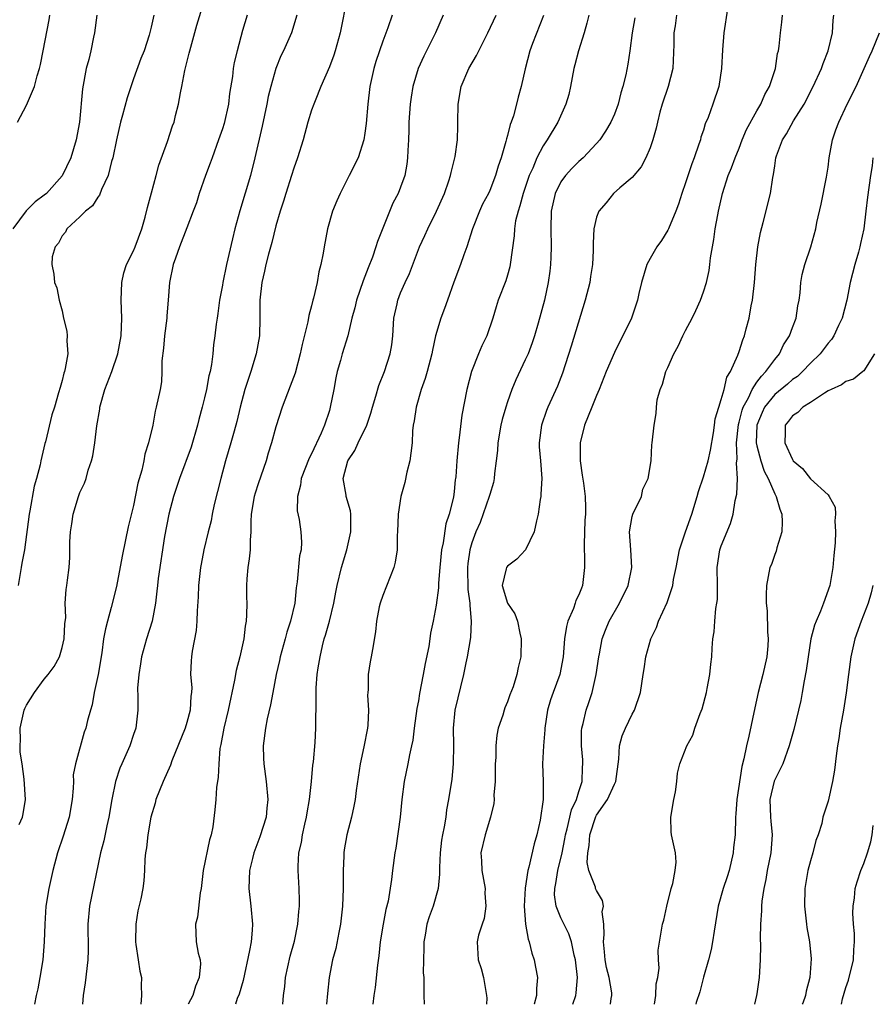
# Model space of a CAD drawing. Units: inches. Extents: x 2583000 to 2586000, y 1518000 to 1521000.
# Drawn here: x 2585092 to 2585188, y 1518000 to 1518110 of the extents above; entities that cross this region are included whole.
import ezdxf

# ---------------------------------------------------------------- set-up
doc = ezdxf.new("R2010")
doc.units = ezdxf.units.IN
doc.header["$MEASUREMENT"] = 0
doc.layers.add('LD25831518_2ft', color=254, linetype='Continuous')

msp = doc.modelspace()

# ---------------------------------------------------------------- linework, layer by layer
at = {"layer": 'LD25831518_2ft'}
for points, elevation in [([(2585092.19, 1518020.19), (2585092.55, 1518021), (2585092.62, 1518021.38), (2585092.87, 1518023), (2585092.75, 1518025.25), (2585092.5, 1518027), (2585092.29, 1518028.29), (2585092.29, 1518029), (2585092.34, 1518029.66), (2585092.3, 1518031), (2585092.73, 1518033), (2585092.8, 1518033.2), (2585093, 1518033.58), (2585093.89, 1518035), (2585095, 1518036.48), (2585095.44, 1518037), (2585096.09, 1518037.91), (2585096.69, 1518039), (2585097, 1518040.02), (2585097.24, 1518041), (2585097.3, 1518042.7), (2585097.4, 1518043.4), (2585097.36, 1518045), (2585097.46, 1518046.54), (2585097.54, 1518047), (2585097.61, 1518047.61), (2585097.79, 1518049), (2585097.88, 1518050.12), (2585097.88, 1518051.88), (2585097.94, 1518053), (2585098.1, 1518053.9), (2585098.23, 1518055), (2585098.84, 1518057), (2585099, 1518057.42), (2585099.52, 1518058.48), (2585099.69, 1518059), (2585099.94, 1518059.94), (2585100.3, 1518061), (2585100.45, 1518061.55), (2585100.68, 1518063), (2585100.9, 1518064.9), (2585101.22, 1518066.78), (2585101.23, 1518067), (2585101.8, 1518069), (2585102.58, 1518071), (2585103.26, 1518073), (2585103.62, 1518075), (2585103.71, 1518077), (2585103.62, 1518079), (2585103.69, 1518081), (2585103.93, 1518082.07), (2585104.24, 1518083), (2585105, 1518084.54), (2585105.21, 1518085), (2585105.94, 1518087), (2585106.33, 1518088.33), (2585106.58, 1518089.42), (2585107.04, 1518091.04), (2585107.57, 1518093), (2585107.84, 1518094.16), (2585108.83, 1518096.83), (2585109.41, 1518098.59), (2585109.57, 1518099), (2585109.74, 1518099.74), (2585110.07, 1518101), (2585110.28, 1518102.28), (2585110.44, 1518103), (2585110.78, 1518104.78), (2585111.28, 1518106.72), (2585111.33, 1518107), (2585112.11, 1518109.89), (2585113, 1518112.68)], 8706), ([(2585129.01, 1518113), (2585128.22, 1518109), (2585127.64, 1518107), (2585127.49, 1518106.51), (2585127, 1518105.19), (2585126.06, 1518103), (2585125.39, 1518101.39), (2585125.24, 1518101), (2585125, 1518100.32), (2585124.6, 1518099), (2585124.05, 1518097), (2585123.43, 1518095), (2585123, 1518093.82), (2585122.75, 1518093), (2585122.11, 1518091), (2585121.86, 1518090.14), (2585121.48, 1518089), (2585121, 1518087.35), (2585120.53, 1518085.47), (2585120.17, 1518084.17), (2585119.88, 1518083), (2585119.73, 1518082.27), (2585119.41, 1518081), (2585119.18, 1518079), (2585119.19, 1518077), (2585119.14, 1518075), (2585118.77, 1518073), (2585118.17, 1518071), (2585117.52, 1518069), (2585116.98, 1518067), (2585116.61, 1518065.39), (2585116.3, 1518064.3), (2585115.95, 1518063), (2585115.36, 1518061), (2585114.81, 1518059), (2585114.08, 1518056.08), (2585113.85, 1518055), (2585113.73, 1518054.27), (2585113.39, 1518053), (2585112.9, 1518051), (2585112.61, 1518049.39), (2585112.54, 1518049), (2585112.32, 1518047), (2585112.27, 1518045.73), (2585112.17, 1518044.17), (2585112.14, 1518043), (2585112.05, 1518041.95), (2585111.61, 1518039.61), (2585111.52, 1518039), (2585111.47, 1518038.53), (2585111.43, 1518037), (2585111.56, 1518035.56), (2585111.52, 1518035), (2585111.44, 1518034.56), (2585111.37, 1518033), (2585111, 1518031.63), (2585110.81, 1518031), (2585109.31, 1518027.31), (2585109.15, 1518026.85), (2585108.33, 1518025), (2585107.53, 1518023), (2585107.43, 1518022.57), (2585106.96, 1518021), (2585106.61, 1518019), (2585106.46, 1518017.54), (2585106.36, 1518017), (2585106.3, 1518016.3), (2585106.25, 1518015), (2585106.16, 1518013.84), (2585106.07, 1518013), (2585105.84, 1518011.84), (2585105.51, 1518010.49), (2585105.26, 1518009), (2585105.22, 1518007), (2585105.29, 1518006.71), (2585105.54, 1518005), (2585105.71, 1518003.71), (2585105.91, 1518003), (2585105.89, 1518002.11), (2585105.9, 1518001), (2585105.82, 1518000)], 8712), ([(2585100.89, 1518111), (2585100.63, 1518109), (2585100.52, 1518108.52), (2585100.23, 1518107), (2585099.98, 1518106.02), (2585099.71, 1518105), (2585099.27, 1518102.73), (2585098.94, 1518099), (2585098.57, 1518097), (2585097.98, 1518095), (2585097, 1518092.98), (2585095.24, 1518091), (2585095, 1518090.79), (2585093.97, 1518090.03), (2585092.98, 1518089.02), (2585091.47, 1518087)], 8702), ([(2585091.99, 1518099), (2585093, 1518100.9), (2585093.89, 1518103), (2585094.2, 1518104.2), (2585094.45, 1518105), (2585094.56, 1518105.44), (2585094.88, 1518107), (2585095.53, 1518110.47), (2585095.61, 1518111)], 8700), ([(2585107.31, 1518111), (2585107, 1518109.65), (2585106.76, 1518108.76), (2585106.2, 1518107), (2585105.85, 1518106.15), (2585105, 1518103.84), (2585104.29, 1518101.71), (2585103.79, 1518099.79), (2585103.55, 1518099), (2585103.09, 1518097), (2585102.7, 1518095), (2585102.56, 1518094.56), (2585102.18, 1518093), (2585101.43, 1518091.43), (2585101.21, 1518090.79), (2585101, 1518090.56), (2585100.41, 1518089.59), (2585099.63, 1518089), (2585099, 1518088.36), (2585097.51, 1518087), (2585097.37, 1518086.63), (2585097, 1518086.24), (2585096.59, 1518085.41), (2585096.21, 1518085), (2585095.88, 1518083.88), (2585095.85, 1518083), (2585096.06, 1518081.94), (2585096.16, 1518081), (2585096.39, 1518080.39), (2585096.68, 1518079), (2585097, 1518077.8), (2585097.17, 1518077), (2585097.53, 1518075.53), (2585097.57, 1518075), (2585097.54, 1518074.46), (2585097.63, 1518073), (2585097.35, 1518071.35), (2585097.26, 1518071), (2585097.19, 1518070.81), (2585097, 1518069.99), (2585096.77, 1518069.23), (2585096.61, 1518068.61), (2585096.14, 1518067), (2585095.86, 1518066.14), (2585095.12, 1518063.12), (2585095.06, 1518062.94), (2585094.6, 1518061), (2585094.52, 1518060.52), (2585094.11, 1518059), (2585093.85, 1518058.15), (2585093.38, 1518055.38), (2585093.29, 1518055), (2585092.76, 1518051), (2585092.48, 1518049.52), (2585092.41, 1518049), (2585092.06, 1518047)], 8704), ([(2585117.78, 1518111), (2585117.26, 1518109.26), (2585116.64, 1518107), (2585116.33, 1518105.67), (2585116.21, 1518105), (2585116.12, 1518104.12), (2585115.8, 1518102.2), (2585115.67, 1518101), (2585115.18, 1518098.82), (2585115, 1518098.24), (2585114.57, 1518097), (2585113.83, 1518095), (2585113.62, 1518094.38), (2585113.08, 1518093), (2585112.4, 1518091), (2585112.07, 1518089.93), (2585111.73, 1518089), (2585111, 1518087.13), (2585110.19, 1518085), (2585109.72, 1518083.72), (2585109.48, 1518083), (2585109.04, 1518081), (2585108.89, 1518079), (2585108.74, 1518077.26), (2585108.74, 1518077), (2585108.49, 1518075), (2585108.39, 1518073.61), (2585108.2, 1518072.2), (2585108.21, 1518071), (2585108.14, 1518069.86), (2585107.99, 1518069), (2585107.57, 1518067), (2585107.45, 1518066.55), (2585107.17, 1518065), (2585106.71, 1518063), (2585106.28, 1518061.72), (2585106.17, 1518061), (2585105.94, 1518059.94), (2585105.51, 1518058.49), (2585105, 1518055.96), (2585104.41, 1518053.59), (2585104.13, 1518052.13), (2585103.73, 1518050.27), (2585103.1, 1518046.9), (2585102.52, 1518044.52), (2585102.1, 1518043), (2585101.87, 1518042.13), (2585101.66, 1518041), (2585101.45, 1518039.45), (2585101.04, 1518037), (2585100.6, 1518035), (2585100.39, 1518033.61), (2585100.18, 1518033), (2585099.85, 1518031.85), (2585099.65, 1518031), (2585099.47, 1518030.53), (2585098.49, 1518027), (2585098.25, 1518025.75), (2585098.26, 1518025), (2585098.24, 1518024.24), (2585098.12, 1518023), (2585097.79, 1518021), (2585097.12, 1518018.88), (2585096.47, 1518017), (2585095.94, 1518015), (2585095.5, 1518013), (2585095.17, 1518011), (2585095.04, 1518009), (2585094.99, 1518007), (2585094.83, 1518005), (2585094.5, 1518003), (2585094.26, 1518001.74), (2585094.08, 1518001), (2585093.9, 1518000)], 8708), ([(2585123.36, 1518111), (2585122.75, 1518109), (2585121.86, 1518107), (2585121.57, 1518106.43), (2585120.99, 1518105.01), (2585120.42, 1518103), (2585120.15, 1518101.85), (2585119.98, 1518101), (2585119.45, 1518098.55), (2585118.64, 1518095), (2585118.13, 1518093), (2585116.96, 1518089.04), (2585116.39, 1518087), (2585116.12, 1518085.88), (2585115.47, 1518083), (2585115.05, 1518081), (2585115, 1518080.7), (2585114.66, 1518079), (2585114.49, 1518077.51), (2585114.4, 1518077), (2585114.31, 1518076.31), (2585114.16, 1518075), (2585113.99, 1518074.01), (2585113.91, 1518073), (2585113.78, 1518071.78), (2585113.61, 1518071), (2585113.48, 1518070.52), (2585113.22, 1518069), (2585113, 1518068.07), (2585112.74, 1518067), (2585112.36, 1518065.64), (2585112.21, 1518065), (2585111.48, 1518062.52), (2585110.16, 1518059), (2585109.5, 1518057), (2585108.97, 1518055), (2585108.51, 1518052.51), (2585107.79, 1518047.79), (2585107.7, 1518047), (2585107.65, 1518046.35), (2585107.48, 1518045), (2585107.11, 1518043), (2585106.46, 1518041), (2585105.91, 1518039), (2585105.81, 1518038.19), (2585105.6, 1518037), (2585105.47, 1518035.47), (2585105.51, 1518034.49), (2585105.49, 1518033), (2585105.31, 1518031.31), (2585105.26, 1518031), (2585105, 1518030.26), (2585104.59, 1518029), (2585103.7, 1518027), (2585103.49, 1518026.51), (2585102.98, 1518025), (2585102.59, 1518023), (2585102.25, 1518021), (2585102.02, 1518020.02), (2585101.67, 1518018.33), (2585101.31, 1518017), (2585100.06, 1518011), (2585099.87, 1518009), (2585099.91, 1518006.09), (2585099.89, 1518005), (2585099.58, 1518002.42), (2585099.35, 1518001), (2585099.27, 1518000)], 8710), ([(2585134.05, 1518111), (2585133.56, 1518109.56), (2585133, 1518108.08), (2585132.22, 1518105.78), (2585131.98, 1518105), (2585131.54, 1518103), (2585131.32, 1518101), (2585131.15, 1518098.85), (2585131, 1518097.74), (2585130.88, 1518097), (2585130.22, 1518095), (2585129.23, 1518093), (2585128.2, 1518091), (2585127.85, 1518090.15), (2585127.36, 1518089), (2585126.79, 1518087), (2585126.4, 1518085), (2585126.29, 1518084.29), (2585126.05, 1518083), (2585125.81, 1518082.19), (2585125.62, 1518081), (2585125.22, 1518079.22), (2585125.15, 1518079), (2585125, 1518078.38), (2585124.7, 1518077.3), (2585124.58, 1518076.58), (2585123.95, 1518074.05), (2585123.74, 1518073), (2585123.16, 1518070.84), (2585122.62, 1518069.38), (2585121.71, 1518067), (2585121, 1518064.79), (2585120.52, 1518063), (2585120.15, 1518061.85), (2585119.9, 1518061), (2585119, 1518058.41), (2585118.66, 1518057.34), (2585118.57, 1518057), (2585118.23, 1518055), (2585118.18, 1518054.18), (2585118.17, 1518053), (2585118.1, 1518052.1), (2585118.1, 1518051), (2585118.01, 1518049.99), (2585117.86, 1518049), (2585117.74, 1518047.74), (2585117.71, 1518047), (2585117.69, 1518045.69), (2585117.72, 1518045), (2585117.69, 1518043.69), (2585117.65, 1518043), (2585117.55, 1518042.45), (2585117.39, 1518041), (2585116.96, 1518039), (2585116.55, 1518037.45), (2585116.37, 1518036.37), (2585115.64, 1518033), (2585115.15, 1518031), (2585114.83, 1518029.17), (2585114.78, 1518029), (2585114.72, 1518028.72), (2585114.58, 1518027), (2585114.52, 1518025.48), (2585114.32, 1518024.32), (2585114.25, 1518023), (2585114.16, 1518021.84), (2585113.92, 1518019.92), (2585113.73, 1518019), (2585113.53, 1518018.47), (2585112.82, 1518015), (2585112.61, 1518013), (2585112.5, 1518012.5), (2585112.21, 1518009.79), (2585111.96, 1518009), (2585112.06, 1518007), (2585112.27, 1518005.73), (2585112.49, 1518005), (2585112.54, 1518004.54), (2585112.39, 1518003), (2585111.97, 1518002.03), (2585111.68, 1518001), (2585111.16, 1518000)], 8714), ([(2585139.79, 1518111), (2585138.92, 1518109), (2585137.6, 1518106.4), (2585136.98, 1518105), (2585136.39, 1518103), (2585136.19, 1518101.81), (2585136.07, 1518101), (2585135.93, 1518099), (2585135.92, 1518098.08), (2585135.88, 1518097), (2585135.81, 1518095.81), (2585135.79, 1518095), (2585135.71, 1518094.29), (2585135.46, 1518093), (2585135, 1518091.69), (2585134.72, 1518091), (2585134.12, 1518089.88), (2585132.4, 1518085.6), (2585132.23, 1518085), (2585131.85, 1518083.85), (2585131.37, 1518082.63), (2585131, 1518081.66), (2585130.8, 1518081.2), (2585130.03, 1518079), (2585129.86, 1518078.14), (2585129.53, 1518077), (2585129.09, 1518075), (2585128.45, 1518073), (2585128.26, 1518072.26), (2585127.86, 1518071), (2585127.72, 1518070.28), (2585127.5, 1518069), (2585127.11, 1518067), (2585127, 1518066.63), (2585126.46, 1518065), (2585126.1, 1518064.1), (2585125, 1518061.78), (2585124.72, 1518061.28), (2585123.82, 1518059), (2585123.75, 1518058.25), (2585123.42, 1518057), (2585123.39, 1518055.39), (2585123.6, 1518054.4), (2585123.81, 1518053), (2585123.87, 1518051.87), (2585123.84, 1518051), (2585123.66, 1518050.34), (2585123.4, 1518047.4), (2585123.27, 1518046.73), (2585123.13, 1518045), (2585122.65, 1518043), (2585122.23, 1518041.77), (2585122.04, 1518041), (2585121.49, 1518039), (2585121.41, 1518038.59), (2585121.03, 1518037), (2585120.64, 1518035), (2585120.41, 1518033.59), (2585120.02, 1518032.02), (2585119.82, 1518031), (2585119.56, 1518029), (2585119.62, 1518027.62), (2585119.63, 1518027), (2585119.89, 1518025), (2585120.1, 1518023), (2585119.99, 1518022.01), (2585119.91, 1518021), (2585119.21, 1518018.79), (2585118.54, 1518017), (2585118.37, 1518016.37), (2585118.05, 1518015), (2585118, 1518014), (2585117.97, 1518013), (2585118.2, 1518011), (2585118.36, 1518009), (2585118.32, 1518008.32), (2585118.21, 1518007), (2585118.05, 1518006.05), (2585117.31, 1518002.69), (2585116.87, 1518001.13), (2585116.67, 1518000.67), (2585116.46, 1518000)], 8716), ([(2585121.79, 1518000), (2585121.85, 1518001), (2585121.99, 1518002.01), (2585122.09, 1518003), (2585122.61, 1518005.39), (2585123.08, 1518007.08), (2585123.48, 1518009), (2585123.59, 1518010.41), (2585123.66, 1518011), (2585123.65, 1518011.65), (2585123.6, 1518013), (2585123.5, 1518015), (2585123.5, 1518015.5), (2585123.59, 1518017), (2585123.86, 1518018.14), (2585123.98, 1518019), (2585124.23, 1518020.23), (2585124.43, 1518021), (2585124.5, 1518021.5), (2585124.78, 1518023), (2585125.01, 1518025), (2585125.16, 1518026.84), (2585125.21, 1518027.21), (2585125.39, 1518029.39), (2585125.49, 1518031), (2585125.52, 1518034.48), (2585125.51, 1518035), (2585125.52, 1518035.52), (2585125.65, 1518037), (2585125.74, 1518037.74), (2585125.96, 1518039), (2585126.22, 1518040.22), (2585126.43, 1518041), (2585126.57, 1518041.43), (2585127, 1518043), (2585127.51, 1518045), (2585127.74, 1518046.26), (2585127.89, 1518047), (2585128.37, 1518049), (2585128.96, 1518051), (2585129.43, 1518053), (2585129.41, 1518054.59), (2585129.43, 1518055), (2585129.38, 1518055.38), (2585128.89, 1518057), (2585128.88, 1518057.12), (2585128.54, 1518059), (2585129.07, 1518061), (2585129.86, 1518062.14), (2585130.25, 1518063), (2585131.19, 1518065), (2585131.66, 1518066.34), (2585131.85, 1518067), (2585132.23, 1518068.23), (2585132.57, 1518069.43), (2585133.18, 1518071), (2585133.84, 1518073), (2585134.01, 1518073.99), (2585134.12, 1518075), (2585134.25, 1518077), (2585134.61, 1518078.61), (2585134.68, 1518079), (2585135, 1518079.84), (2585135.51, 1518081), (2585135.99, 1518082.01), (2585137.13, 1518085), (2585137.73, 1518086.27), (2585138.05, 1518087), (2585139.04, 1518089), (2585139.91, 1518091), (2585140.41, 1518092.41), (2585140.6, 1518093), (2585140.66, 1518093.34), (2585141.13, 1518095.13), (2585141.37, 1518097), (2585141.41, 1518098.59), (2585141.44, 1518099), (2585141.47, 1518101), (2585141.8, 1518103), (2585142.65, 1518105), (2585143.53, 1518106.47), (2585143.78, 1518107), (2585144.8, 1518109), (2585145.71, 1518111)], 8718), ([(2585151.04, 1518110.96), (2585149.82, 1518107.82), (2585149.52, 1518107), (2585148.98, 1518104.98), (2585148.54, 1518103), (2585148.19, 1518101.81), (2585148.02, 1518101), (2585147.69, 1518099.69), (2585147.43, 1518099), (2585147.29, 1518098.71), (2585147, 1518097.5), (2585146.88, 1518097.12), (2585146.83, 1518096.83), (2585146.3, 1518095), (2585145.96, 1518094.04), (2585145.66, 1518093), (2585145, 1518091.33), (2585144.85, 1518091), (2585144.21, 1518089.79), (2585143.84, 1518089), (2585143.06, 1518087), (2585142.43, 1518085), (2585142.1, 1518084.1), (2585141.72, 1518083), (2585140.96, 1518081.04), (2585140.25, 1518079), (2585139.94, 1518078.06), (2585139.52, 1518077), (2585138.92, 1518075), (2585138.58, 1518073.42), (2585138.52, 1518073), (2585137.99, 1518071), (2585137.77, 1518070.23), (2585137.31, 1518069), (2585136.73, 1518067), (2585136.53, 1518065.47), (2585136.42, 1518065), (2585136.35, 1518064.35), (2585136.28, 1518063), (2585136.15, 1518061.85), (2585136.03, 1518061), (2585135.71, 1518059.71), (2585135.46, 1518058.54), (2585135.02, 1518057), (2585134.71, 1518055), (2585134.66, 1518053), (2585134.63, 1518052.63), (2585134.63, 1518051), (2585134.38, 1518049.62), (2585134.24, 1518049), (2585133, 1518045.86), (2585132.69, 1518045), (2585132.59, 1518044.59), (2585132.28, 1518043), (2585132.2, 1518041.8), (2585131.83, 1518039.83), (2585131.7, 1518039), (2585131.57, 1518038.43), (2585131.36, 1518037), (2585131.34, 1518035.34), (2585131.31, 1518035), (2585131.3, 1518034.7), (2585131.39, 1518033), (2585131.31, 1518031.31), (2585131.28, 1518031), (2585130.88, 1518028.88), (2585130.45, 1518027), (2585130, 1518024), (2585129.9, 1518023), (2585129.76, 1518022.24), (2585129.49, 1518021), (2585128.96, 1518019), (2585128.66, 1518017.34), (2585128.62, 1518017), (2585128.62, 1518016.62), (2585128.54, 1518015), (2585128.56, 1518013), (2585128.49, 1518011), (2585128.26, 1518009), (2585128.05, 1518008.05), (2585127.72, 1518006.28), (2585127.37, 1518005), (2585126.98, 1518003), (2585126.78, 1518001.22), (2585126.69, 1518000)], 8720), ([(2585156.14, 1518111), (2585155.91, 1518110.09), (2585155.62, 1518109), (2585154.97, 1518107), (2585154.57, 1518105.43), (2585154.46, 1518105), (2585154.09, 1518103), (2585153.89, 1518102.11), (2585153.56, 1518101), (2585152.66, 1518099), (2585151.46, 1518097), (2585151, 1518096.33), (2585150.31, 1518095), (2585149.84, 1518093.84), (2585149.44, 1518093), (2585148.75, 1518091), (2585148.4, 1518089.6), (2585148.18, 1518089), (2585147.91, 1518087.91), (2585147.79, 1518087), (2585147.76, 1518086.24), (2585147.31, 1518083), (2585147.26, 1518082.74), (2585147, 1518081.81), (2585146.81, 1518081.19), (2585145.96, 1518079), (2585145.72, 1518078.28), (2585145.35, 1518077), (2585144.68, 1518075), (2585144.12, 1518073.88), (2585143.75, 1518073), (2585142.97, 1518071), (2585142.45, 1518069), (2585141.88, 1518066.12), (2585141.58, 1518063.58), (2585141.49, 1518063), (2585141.31, 1518061), (2585141.19, 1518059.19), (2585141.17, 1518059), (2585141.14, 1518058.86), (2585141, 1518057.53), (2585140.92, 1518056.92), (2585140.46, 1518055), (2585140.09, 1518053.91), (2585139.77, 1518051.77), (2585139.59, 1518051), (2585139.39, 1518049), (2585139.24, 1518047.24), (2585139.25, 1518046.75), (2585139, 1518044.78), (2585138.67, 1518043), (2585138.36, 1518041.64), (2585138.29, 1518041), (2585138.16, 1518040.16), (2585137.76, 1518038.24), (2585137.55, 1518037), (2585137.14, 1518034.86), (2585137, 1518034.07), (2585136.81, 1518033.19), (2585136.52, 1518031), (2585136.36, 1518029.64), (2585136.24, 1518029), (2585136, 1518028), (2585135.81, 1518027), (2585135.39, 1518025), (2585135.14, 1518023), (2585134.96, 1518021), (2585134.47, 1518017.53), (2585134.34, 1518017), (2585134.08, 1518015), (2585133.99, 1518013.99), (2585133.59, 1518011.59), (2585133.36, 1518010.64), (2585133.03, 1518009), (2585132.7, 1518007), (2585132.55, 1518005.45), (2585132.4, 1518004.4), (2585132.13, 1518001.87), (2585131.98, 1518001), (2585131.9, 1518000)], 8722), ([(2585165.96, 1518111), (2585165.81, 1518109.81), (2585165.68, 1518109), (2585165.69, 1518107.69), (2585165.55, 1518105), (2585165.03, 1518103), (2585164.36, 1518101), (2585164.11, 1518100.11), (2585163.83, 1518099), (2585163.69, 1518098.31), (2585163.3, 1518097), (2585163, 1518096.12), (2585162.52, 1518095), (2585162.02, 1518093.98), (2585161, 1518092.77), (2585159.63, 1518091.63), (2585158.91, 1518091), (2585158.06, 1518089.94), (2585157.27, 1518089), (2585157, 1518088.31), (2585156.7, 1518087), (2585156.6, 1518085.4), (2585156.6, 1518084.6), (2585156.54, 1518083), (2585156.33, 1518081.67), (2585156.24, 1518081), (2585155.73, 1518079), (2585154.15, 1518073.85), (2585153.17, 1518070.83), (2585152.62, 1518069.38), (2585151.53, 1518067), (2585151.38, 1518066.62), (2585150.8, 1518065), (2585150.55, 1518063), (2585150.56, 1518062.56), (2585150.7, 1518061), (2585150.84, 1518059), (2585150.75, 1518057.25), (2585150.73, 1518057), (2585150.66, 1518056.66), (2585150.45, 1518055), (2585150.24, 1518054.24), (2585150.01, 1518053), (2585149.02, 1518051), (2585148.04, 1518049.96), (2585147, 1518049.18), (2585146.88, 1518049), (2585146.86, 1518048.86), (2585146.41, 1518047), (2585147, 1518045), (2585147.83, 1518043.83), (2585148.13, 1518043), (2585148.37, 1518041.63), (2585148.52, 1518041), (2585148.48, 1518039), (2585148.19, 1518037.81), (2585148.05, 1518037), (2585147.62, 1518035.62), (2585147.27, 1518034.73), (2585147, 1518033.95), (2585146.72, 1518033.28), (2585146.61, 1518033), (2585146.46, 1518032.46), (2585145.97, 1518031), (2585145.8, 1518030.2), (2585145.69, 1518029), (2585145.68, 1518027.68), (2585145.63, 1518027), (2585145.61, 1518025), (2585145.48, 1518023.48), (2585145.49, 1518023), (2585145.46, 1518022.54), (2585145.11, 1518021), (2585144.49, 1518019), (2585144.02, 1518017), (2585144.09, 1518016.09), (2585144.11, 1518015), (2585144.48, 1518013), (2585144.47, 1518012.47), (2585144.58, 1518011), (2585144.38, 1518009.62), (2585144.14, 1518009), (2585143.75, 1518007.75), (2585143.59, 1518007), (2585143.7, 1518005), (2585144.03, 1518004.03), (2585144.29, 1518003), (2585144.57, 1518001.43), (2585144.66, 1518001), (2585144.68, 1518000.68), (2585144.65, 1518000)], 8726), ([(2585171.69, 1518111.69), (2585171.28, 1518109), (2585171.12, 1518107.12), (2585171.02, 1518105), (2585170.72, 1518103), (2585170.06, 1518101), (2585169.52, 1518099.52), (2585169.21, 1518098.79), (2585169, 1518098.1), (2585168.71, 1518097.29), (2585168.65, 1518097), (2585168.5, 1518096.5), (2585167.97, 1518095), (2585167.7, 1518094.3), (2585167, 1518092.18), (2585166.58, 1518091), (2585166.2, 1518089.8), (2585165.9, 1518089), (2585165.06, 1518087), (2585165, 1518086.87), (2585164.28, 1518085.72), (2585163.76, 1518085), (2585163, 1518083.69), (2585162.63, 1518083), (2585162.06, 1518081), (2585161.76, 1518079.76), (2585161.6, 1518079), (2585160.91, 1518077), (2585159.96, 1518075), (2585159.62, 1518074.38), (2585159, 1518073.14), (2585158.09, 1518071), (2585157.3, 1518069), (2585157, 1518068.32), (2585156.47, 1518067), (2585155.63, 1518065), (2585155.15, 1518063), (2585155.17, 1518061), (2585155.38, 1518059.38), (2585155.54, 1518058.46), (2585155.73, 1518057), (2585155.76, 1518055.76), (2585155.74, 1518055), (2585155.68, 1518054.32), (2585155.6, 1518051.6), (2585155.61, 1518051), (2585155.66, 1518050.34), (2585155.66, 1518049), (2585155.42, 1518047), (2585155.29, 1518046.71), (2585155, 1518045.93), (2585154.69, 1518045.31), (2585154.61, 1518045), (2585154.42, 1518044.42), (2585153.79, 1518043), (2585153.62, 1518042.38), (2585153.4, 1518041), (2585153.26, 1518039), (2585152.86, 1518037), (2585152.12, 1518035), (2585151.84, 1518034.16), (2585151.5, 1518033), (2585151.21, 1518031), (2585151.2, 1518030.8), (2585151.03, 1518029), (2585150.92, 1518027), (2585151, 1518025), (2585151, 1518022.97), (2585150.67, 1518020.67), (2585150.29, 1518019), (2585150, 1518018), (2585149.4, 1518015.4), (2585149.28, 1518015), (2585148.97, 1518013.03), (2585148.86, 1518011), (2585149.01, 1518009.01), (2585149.31, 1518007.31), (2585149.45, 1518007), (2585149.72, 1518005.72), (2585150.01, 1518005), (2585150.15, 1518004.15), (2585150.38, 1518003), (2585150.24, 1518001.76), (2585150.24, 1518001), (2585150.01, 1518000.01), (2585150.01, 1518000)], 8728), ([(2585154.34, 1518000), (2585154.66, 1518001), (2585154.7, 1518001.3), (2585154.85, 1518003), (2585154.63, 1518005), (2585154.48, 1518005.52), (2585154.17, 1518007), (2585153.9, 1518007.9), (2585153, 1518009.7), (2585152.47, 1518011), (2585152.29, 1518012.29), (2585152.31, 1518013), (2585152.43, 1518013.57), (2585152.64, 1518015), (2585153.12, 1518017), (2585153.44, 1518018.56), (2585153.5, 1518019), (2585153.69, 1518019.69), (2585154.17, 1518021.83), (2585154.73, 1518023), (2585155, 1518023.88), (2585155.38, 1518025), (2585155.42, 1518026.58), (2585155.46, 1518027), (2585155.44, 1518027.44), (2585155.3, 1518029), (2585155.32, 1518030.68), (2585155.36, 1518031), (2585155.5, 1518031.5), (2585155.83, 1518033), (2585156.15, 1518033.85), (2585156.5, 1518035), (2585156.96, 1518037), (2585157.26, 1518039), (2585157.34, 1518039.34), (2585157.64, 1518041), (2585158, 1518042), (2585158.43, 1518043), (2585159.57, 1518045), (2585160.53, 1518047), (2585160.96, 1518049), (2585160.86, 1518051), (2585160.7, 1518053), (2585161, 1518054.72), (2585161.07, 1518055), (2585162.04, 1518057), (2585162.21, 1518057.79), (2585162.8, 1518059), (2585163.13, 1518061), (2585163.21, 1518062.79), (2585163.26, 1518063), (2585163.46, 1518065), (2585163.7, 1518066.3), (2585163.73, 1518067), (2585163.82, 1518067.82), (2585164.13, 1518069), (2585164.42, 1518069.58), (2585164.78, 1518071), (2585165, 1518071.47), (2585165.67, 1518073), (2585166.15, 1518073.85), (2585166.69, 1518075), (2585167, 1518075.6), (2585167.75, 1518077), (2585168.13, 1518077.87), (2585168.67, 1518079), (2585169, 1518079.94), (2585169.34, 1518081), (2585169.65, 1518082.35), (2585169.72, 1518083), (2585169.78, 1518083.78), (2585170.01, 1518085), (2585170.18, 1518085.82), (2585170.32, 1518087), (2585170.6, 1518088.6), (2585170.68, 1518089), (2585171.14, 1518091), (2585171.79, 1518093), (2585172.14, 1518093.86), (2585172.55, 1518095), (2585173, 1518096.08), (2585173.36, 1518097), (2585173.85, 1518098.15), (2585175, 1518100.27), (2585175.44, 1518101), (2585175.9, 1518102.1), (2585176.4, 1518103), (2585177.07, 1518105), (2585177.32, 1518106.68), (2585177.43, 1518107), (2585177.51, 1518107.51), (2585177.66, 1518109), (2585177.81, 1518110.19), (2585177.88, 1518111)], 8730), ([(2585158.57, 1518000), (2585158.65, 1518000.65), (2585158.73, 1518001), (2585158.71, 1518001.29), (2585158.41, 1518003), (2585158.12, 1518004.12), (2585157.96, 1518005), (2585157.88, 1518005.88), (2585157.76, 1518007), (2585157.85, 1518007.85), (2585157.8, 1518009), (2585157.64, 1518010.36), (2585157.78, 1518011), (2585157.66, 1518011.66), (2585157, 1518012.76), (2585156.89, 1518013), (2585156.87, 1518013.13), (2585156.13, 1518015), (2585155.93, 1518015.93), (2585156.03, 1518017), (2585156.18, 1518017.82), (2585156.25, 1518019), (2585156.92, 1518021.08), (2585157, 1518021.22), (2585158.24, 1518023), (2585159, 1518024.7), (2585159.16, 1518025), (2585159.49, 1518027.49), (2585159.57, 1518029), (2585159.86, 1518030.14), (2585160.24, 1518031), (2585161, 1518032.54), (2585161.26, 1518033), (2585161.95, 1518035), (2585162.24, 1518037), (2585162.35, 1518037.65), (2585162.53, 1518039), (2585163.08, 1518041), (2585163.71, 1518042.29), (2585163.97, 1518043), (2585164.93, 1518045.07), (2585165.58, 1518047), (2585165.65, 1518047.65), (2585165.95, 1518049), (2585166.32, 1518051), (2585166.99, 1518053), (2585167.71, 1518055), (2585168.3, 1518057), (2585168.44, 1518057.56), (2585169, 1518059.19), (2585169.53, 1518061), (2585169.8, 1518062.2), (2585170.13, 1518064.13), (2585170.25, 1518065), (2585170.32, 1518065.68), (2585170.72, 1518067), (2585171, 1518067.85), (2585171.31, 1518069), (2585171.61, 1518070.39), (2585172.02, 1518071), (2585172.86, 1518072.86), (2585173, 1518073.24), (2585173.42, 1518074.58), (2585173.6, 1518075), (2585173.8, 1518075.8), (2585174.14, 1518077), (2585174.36, 1518078.36), (2585174.5, 1518079), (2585174.73, 1518081), (2585174.89, 1518083), (2585175.11, 1518085), (2585175.39, 1518086.61), (2585175.71, 1518087.71), (2585176.52, 1518091), (2585176.79, 1518092.79), (2585176.88, 1518093.12), (2585177, 1518094.09), (2585177.14, 1518095), (2585177.21, 1518095.21), (2585177.87, 1518097), (2585178.33, 1518097.67), (2585179.12, 1518099.12), (2585180.29, 1518101), (2585181.33, 1518103), (2585182.26, 1518105), (2585182.44, 1518105.56), (2585183.01, 1518107), (2585183.48, 1518109), (2585183.58, 1518110.42), (2585183.63, 1518111)], 8732), ([(2585161.3, 1518110.7), (2585161.01, 1518109), (2585160.75, 1518107), (2585160.52, 1518105.48), (2585160.28, 1518104.28), (2585159.95, 1518103), (2585159.71, 1518102.29), (2585159.41, 1518101), (2585159, 1518099.9), (2585158.62, 1518099), (2585158.01, 1518097.99), (2585157.35, 1518097), (2585157, 1518096.6), (2585155.49, 1518095), (2585155, 1518094.56), (2585154.23, 1518093.77), (2585153.52, 1518093), (2585153, 1518092.28), (2585152.35, 1518091), (2585151.9, 1518089), (2585151.87, 1518087), (2585151.92, 1518085), (2585151.85, 1518083.85), (2585151.83, 1518083), (2585151.74, 1518082.26), (2585151.56, 1518081), (2585151.14, 1518079), (2585150.45, 1518076.45), (2585150.02, 1518075), (2585149.77, 1518074.23), (2585149.31, 1518073), (2585149, 1518072.3), (2585147.93, 1518070.07), (2585147.5, 1518069), (2585147, 1518067.61), (2585146.8, 1518067), (2585146.39, 1518065.61), (2585146.24, 1518065), (2585145.9, 1518063), (2585145.86, 1518062.14), (2585145.74, 1518061), (2585145.56, 1518059.56), (2585145.52, 1518059), (2585145.44, 1518058.56), (2585145, 1518057.21), (2585144.95, 1518057), (2585143.92, 1518054.08), (2585143.46, 1518053), (2585143, 1518051.77), (2585142.79, 1518051), (2585142.54, 1518049.46), (2585142.5, 1518049), (2585142.55, 1518046.55), (2585142.78, 1518045), (2585142.76, 1518044.76), (2585142.94, 1518043), (2585142.84, 1518041.16), (2585142.46, 1518039), (2585142.32, 1518038.32), (2585142.07, 1518037), (2585141.1, 1518033), (2585140.9, 1518031), (2585140.92, 1518029.08), (2585140.89, 1518027), (2585140.74, 1518025.26), (2585140.39, 1518023), (2585140.16, 1518021.84), (2585140.06, 1518021), (2585139.9, 1518019.9), (2585139.7, 1518019), (2585139.6, 1518018.4), (2585139.44, 1518017), (2585139.35, 1518015.35), (2585139.38, 1518014.62), (2585139.22, 1518013), (2585138.64, 1518011), (2585138.19, 1518009.81), (2585137.95, 1518009), (2585137.75, 1518007.74), (2585137.6, 1518007), (2585137.61, 1518006.39), (2585137.54, 1518003.54), (2585137.59, 1518003), (2585137.61, 1518002.39), (2585137.59, 1518001), (2585137.65, 1518000)], 8724), ([(2585163.49, 1518000), (2585163.66, 1518001), (2585163.69, 1518002.31), (2585163.87, 1518003), (2585164.04, 1518004.04), (2585163.96, 1518005), (2585163.91, 1518006.09), (2585164.39, 1518009), (2585164.55, 1518009.45), (2585164.89, 1518011), (2585165.37, 1518013), (2585165.55, 1518013.55), (2585165.82, 1518015), (2585165.95, 1518015.95), (2585165.88, 1518017), (2585165.43, 1518019), (2585165.37, 1518019.37), (2585165.33, 1518021), (2585165.66, 1518023), (2585165.86, 1518023.86), (2585166.01, 1518025), (2585166.08, 1518025.92), (2585166.35, 1518027), (2585167.12, 1518029), (2585167.8, 1518030.2), (2585168.05, 1518031), (2585168.64, 1518032.64), (2585168.85, 1518033.15), (2585169.33, 1518035), (2585169.43, 1518035.43), (2585169.73, 1518037), (2585169.83, 1518038.17), (2585169.94, 1518039), (2585169.98, 1518039.98), (2585170.05, 1518041), (2585170.21, 1518041.79), (2585170.28, 1518043), (2585170.4, 1518044.4), (2585170.52, 1518045), (2585170.56, 1518045.44), (2585170.57, 1518047), (2585170.54, 1518049), (2585170.85, 1518051), (2585171, 1518051.45), (2585172.05, 1518053.95), (2585172.32, 1518055), (2585172.55, 1518056.55), (2585172.75, 1518057.25), (2585172.81, 1518059), (2585172.71, 1518060.71), (2585172.79, 1518061.21), (2585172.72, 1518063), (2585172.92, 1518065.08), (2585173, 1518065.32), (2585173.34, 1518066.66), (2585173.46, 1518067), (2585174.04, 1518068.04), (2585174.48, 1518069), (2585175, 1518069.81), (2585175.5, 1518070.5), (2585176.02, 1518071), (2585177, 1518072.37), (2585177.53, 1518073), (2585178, 1518074), (2585178.66, 1518075), (2585179, 1518075.95), (2585179.42, 1518077), (2585179.61, 1518078.39), (2585179.76, 1518079), (2585179.85, 1518079.85), (2585179.92, 1518081), (2585180.1, 1518081.9), (2585180.37, 1518083), (2585181.06, 1518085), (2585181.61, 1518087), (2585181.73, 1518087.73), (2585182.23, 1518089.77), (2585182.83, 1518092.83), (2585183, 1518093.95), (2585183.13, 1518095), (2585183.49, 1518097), (2585183.87, 1518098.13), (2585184.18, 1518099), (2585185.14, 1518101), (2585186.13, 1518103), (2585187.64, 1518106.36), (2585187.94, 1518107), (2585188.78, 1518109)], 8734), ([(2585188.03, 1518095), (2585187.93, 1518094.07), (2585187.75, 1518093), (2585187.41, 1518090.59), (2585187.24, 1518089), (2585187, 1518087), (2585186.62, 1518085.38), (2585186.56, 1518085), (2585186.4, 1518084.4), (2585185.98, 1518083), (2585185.47, 1518081), (2585185.08, 1518079), (2585184.57, 1518077), (2585184.17, 1518076.17), (2585183.64, 1518075), (2585183.39, 1518074.61), (2585183, 1518074.18), (2585182.09, 1518073), (2585181, 1518071.94), (2585180.12, 1518071), (2585179.54, 1518070.46), (2585179, 1518070.1), (2585178.42, 1518069.58), (2585177, 1518068.43), (2585175.86, 1518067), (2585175.59, 1518066.41), (2585174.99, 1518065), (2585174.93, 1518063), (2585175, 1518062.65), (2585175.43, 1518061), (2585175.81, 1518059.81), (2585176.25, 1518059), (2585177, 1518057.29), (2585177.16, 1518057), (2585177.57, 1518055.57), (2585177.8, 1518055), (2585177.85, 1518054.15), (2585177.79, 1518053), (2585177.24, 1518051.24), (2585177.16, 1518050.84), (2585177, 1518050.46), (2585176.63, 1518049.37), (2585176.47, 1518049), (2585176.08, 1518047), (2585176.04, 1518045.96), (2585176.04, 1518045), (2585176.15, 1518044.15), (2585176.19, 1518041.81), (2585176.27, 1518041), (2585176.23, 1518040.23), (2585176.12, 1518039), (2585175.67, 1518037), (2585175.15, 1518035), (2585174.75, 1518033.25), (2585174.09, 1518030.09), (2585173.83, 1518029), (2585173.55, 1518027.55), (2585173.31, 1518026.69), (2585172.73, 1518023), (2585172.63, 1518021.37), (2585172.59, 1518021), (2585172.55, 1518019), (2585172.39, 1518017.61), (2585172.35, 1518017), (2585171.88, 1518015), (2585171.68, 1518014.32), (2585171.23, 1518013), (2585170.65, 1518011), (2585170.19, 1518008.19), (2585170.02, 1518007), (2585169.85, 1518006.15), (2585169.55, 1518005), (2585169, 1518003.06), (2585168.59, 1518001.41), (2585168.2, 1518000.2), (2585168.15, 1518000)], 8736), ([(2585188.22, 1518073), (2585187, 1518071.09), (2585186.9, 1518071), (2585185.85, 1518070.15), (2585185, 1518069.9), (2585184.5, 1518069.5), (2585183.34, 1518069), (2585183, 1518068.83), (2585182.59, 1518068.59), (2585181, 1518067.53), (2585180.14, 1518067), (2585179.58, 1518066.42), (2585179, 1518066.03), (2585178.55, 1518065.45), (2585178.19, 1518065), (2585178.18, 1518064.18), (2585178.12, 1518063), (2585179, 1518061.12), (2585179.09, 1518061), (2585180.12, 1518060.12), (2585181, 1518058.98), (2585183, 1518057.16), (2585183.13, 1518057), (2585183.79, 1518055.8), (2585183.81, 1518055), (2585183.75, 1518054.25), (2585183.84, 1518053), (2585183.77, 1518051.77), (2585183.62, 1518050.38), (2585183.51, 1518049), (2585183.17, 1518047), (2585182.47, 1518045), (2585182.13, 1518044.13), (2585181.64, 1518043), (2585181.47, 1518042.53), (2585181.05, 1518041), (2585180.74, 1518039), (2585180.54, 1518037.46), (2585180.31, 1518036.31), (2585180.1, 1518035), (2585179.92, 1518034.08), (2585179.15, 1518030.85), (2585178.64, 1518029), (2585177.9, 1518027), (2585176.95, 1518025.05), (2585176.46, 1518023), (2585176.52, 1518021), (2585176.55, 1518020.55), (2585176.71, 1518019), (2585176.56, 1518017), (2585176.15, 1518015), (2585175.99, 1518014.01), (2585175.77, 1518013), (2585175.56, 1518011.56), (2585175.51, 1518011), (2585175.52, 1518010.48), (2585175.41, 1518009), (2585175.37, 1518007.37), (2585175.41, 1518006.59), (2585175.36, 1518005), (2585175.25, 1518003), (2585175, 1518001.17), (2585174.97, 1518000.97), (2585174.74, 1518000)], 8738), ([(2585188.02, 1518047), (2585187.83, 1518046.17), (2585187.49, 1518045), (2585186.69, 1518043), (2585185.98, 1518041), (2585185.53, 1518039), (2585185.27, 1518037), (2585185.04, 1518034.96), (2585184.73, 1518033), (2585184.35, 1518031), (2585184.18, 1518029.82), (2585184.04, 1518029), (2585183.89, 1518027.89), (2585183.73, 1518026.27), (2585183.5, 1518025), (2585183, 1518022.79), (2585182.42, 1518021), (2585182.29, 1518020.29), (2585181.88, 1518019), (2585181.63, 1518018.37), (2585181.28, 1518017), (2585181, 1518016.09), (2585180.72, 1518015), (2585180.38, 1518013), (2585180.33, 1518011), (2585180.56, 1518009), (2585180.62, 1518008.62), (2585180.91, 1518007), (2585181.09, 1518005.09), (2585180.93, 1518003), (2585180.53, 1518001.47), (2585180.45, 1518001), (2585180.14, 1518000.14), (2585180.09, 1518000)], 8740), ([(2585184.48, 1518000), (2585184.62, 1518000.62), (2585185, 1518001.88), (2585185.28, 1518002.72), (2585185.83, 1518005), (2585185.88, 1518006.12), (2585185.96, 1518007), (2585185.96, 1518007.96), (2585185.86, 1518009), (2585185.77, 1518010.23), (2585185.8, 1518011), (2585185.95, 1518011.95), (2585186.03, 1518013), (2585186.24, 1518013.76), (2585186.67, 1518015), (2585187, 1518015.81), (2585187.42, 1518017), (2585187.78, 1518018.22), (2585187.93, 1518019), (2585188.06, 1518020.06)], 8742)]:
    msp.add_lwpolyline(points, dxfattribs=dict(at, elevation=elevation))

doc.saveas('drawing.dxf')
